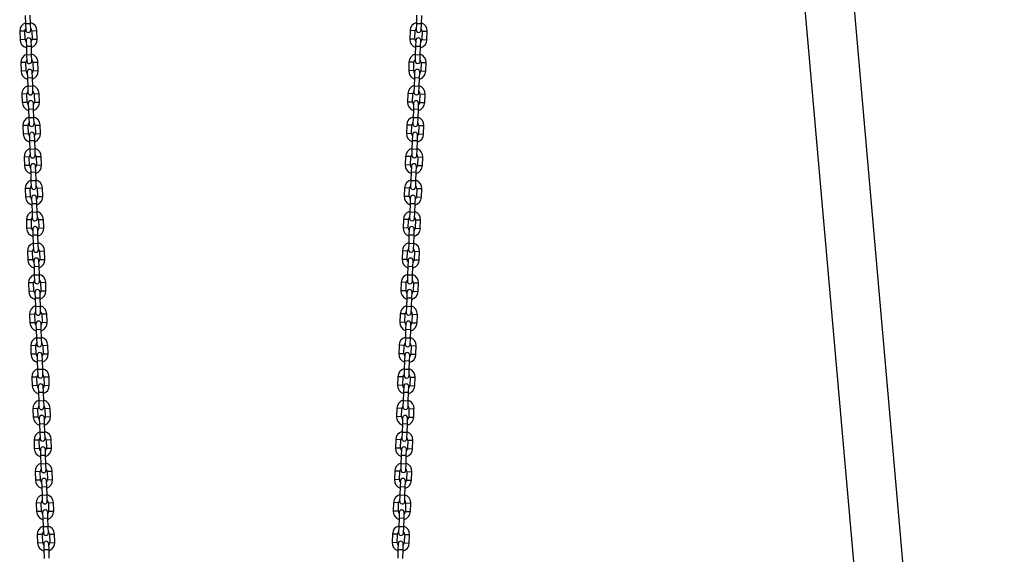
# Model space of a CAD drawing. Units: millimetres. Extents: x 72.2 to 85.8, y 11 to 28.2.
# Drawn here: x 80.3 to 81.5, y 23 to 23.7 of the extents above; entities that cross this region are included whole.
import ezdxf

# ---------------------------------------------------------------- set-up
doc = ezdxf.new("R2010")
doc.units = ezdxf.units.MM
doc.header["$PDSIZE"] = -1
doc.layers.add('DIASTASEIS', color=253, linetype='Continuous', lineweight=5)
doc.dimstyles.get("Standard").update_dxf_attribs({"dimtxt": 0.18, "dimasz": 0.18, "dimexe": 0.18, "dimexo": 0.0625, "dimgap": 0.09, "dimtad": 0, "dimtih": 1, "dimtoh": 1, "dimzin": 0, "dimdsep": 46, "dimtxsty": 'Standard', "dimblk": 'OBLIQUE', "dimcen": 0.09, "dimadec": 0, "dimazin": 0, "dimtfac": 1, "dimtofl": 0, "dimtmove": 0, "dimatfit": 3, "dimldrblk": 'OBLIQUE', "dimfxl": 1, "dimtolj": 1, "dimtzin": 0, "dimarcsym": 0})

# ---------------------------------------------------------------- blocks, each defined once
blk = doc.blocks.new('_Oblique')
at = {"color": 0, "linetype": 'ByBlock', "lineweight": -2}
blk.add_line((-0.5, -0.5), (0.5, 0.5), dxfattribs=at)
blk = doc.blocks.new('*D203')
at = {"layer": 'Defpoints', "color": 0}
for p in [(81.25, 24.2387), (81.8942, 24.2387), (81.9307, 21.7342)]:
    blk.add_point(p, dxfattribs=at)
at = {"layer": 'DIASTASEIS', "color": 0, "lineweight": -2}
for p, q in [((81.3125, 24.2387), (82.0742, 24.2387)), ((81.8942, 24.2387), (81.8942, 23.1664)), ((81.8942, 21.7342), (81.8942, 22.8064)), ((81.8682, 21.7342), (81.7142, 21.7342))]:
    blk.add_line(p, q, dxfattribs=at)
at = {"layer": 'DIASTASEIS', "color": 0, "linetype": 'ByBlock', "lineweight": -2, "xscale": 0.18, "yscale": 0.18, "zscale": 0.18}
for p, rotation in [((81.8942, 24.2387), 90), ((81.8942, 21.7342), 270)]:
    blk.add_blockref('_Oblique', p, dxfattribs=dict(at, rotation=rotation))
at = {"layer": 'DIASTASEIS', "color": 0, "insert": (81.8942, 22.9864), "char_height": 0.18, "attachment_point": 5}
blk.add_mtext('\\A1;2.50', dxfattribs=at)
blk = doc.blocks.new('K137_A')
at = {"color": 7, "linetype": 'Continuous', "lineweight": 25}
for p, q in [((8.7119, 14.9392), (8.8934, 12.8645)), ((8.9539, 12.8645), (8.7747, 14.9126)), ((7.7723, 14.7829), (7.7726, 14.7725)), ((7.7788, 14.7727), (7.7726, 14.7725)), ((7.7726, 14.7725), (7.7729, 14.7651)), ((7.7788, 14.7727), (7.7784, 14.7831)), ((7.7791, 14.7653), (7.7788, 14.7727)), ((8.2501, 14.7727), (8.2498, 14.7653)), ((8.2504, 14.7831), (8.2501, 14.7727)), ((8.2563, 14.7725), (8.2501, 14.7727)), ((8.256, 14.7651), (8.2563, 14.7725)), ((8.2563, 14.7725), (8.2566, 14.7829)), ((7.7717, 14.7639), (7.7655, 14.7636)), ((7.7655, 14.7636), (7.7659, 14.7532)), ((7.7721, 14.7535), (7.7717, 14.7639)), ((7.7803, 14.7642), (7.7865, 14.7644)), ((7.7803, 14.7642), (7.7807, 14.7538)), ((7.7869, 14.754), (7.7865, 14.7644)), ((8.2424, 14.7644), (8.242, 14.754)), ((8.2486, 14.7642), (8.2424, 14.7644)), ((8.2482, 14.7538), (8.2486, 14.7642)), ((8.2572, 14.7639), (8.2568, 14.7535)), ((8.2572, 14.7639), (8.2634, 14.7636)), ((8.263, 14.7532), (8.2634, 14.7636)), ((7.7721, 14.7535), (7.7659, 14.7532)), ((7.7733, 14.7523), (7.7736, 14.7449)), ((7.7798, 14.7451), (7.7795, 14.7525)), ((7.7807, 14.7538), (7.7869, 14.754)), ((8.2482, 14.7538), (8.242, 14.754)), ((8.2494, 14.7525), (8.2491, 14.7451)), ((8.2553, 14.7449), (8.2556, 14.7523)), ((8.2568, 14.7535), (8.263, 14.7532)), ((7.7798, 14.7451), (7.7736, 14.7449)), ((7.7736, 14.7449), (7.7739, 14.7345)), ((7.7801, 14.7347), (7.7798, 14.7451)), ((8.2491, 14.7451), (8.2488, 14.7347)), ((8.2553, 14.7449), (8.2491, 14.7451)), ((8.2549, 14.7345), (8.2553, 14.7449)), ((7.7731, 14.7254), (7.7669, 14.7252)), ((7.7669, 14.7252), (7.7672, 14.7148)), ((7.7734, 14.715), (7.7731, 14.7254)), ((7.7801, 14.7347), (7.7739, 14.7345)), ((7.7739, 14.7345), (7.7742, 14.7271)), ((7.7804, 14.7273), (7.7801, 14.7347)), ((7.7817, 14.7257), (7.7878, 14.7259)), ((7.7817, 14.7257), (7.782, 14.7153)), ((7.7882, 14.7155), (7.7878, 14.7259)), ((8.241, 14.7259), (8.2407, 14.7155)), ((8.2472, 14.7257), (8.241, 14.7259)), ((8.2469, 14.7153), (8.2472, 14.7257)), ((8.2488, 14.7347), (8.2485, 14.7273)), ((8.2549, 14.7345), (8.2488, 14.7347)), ((8.2547, 14.7271), (8.2549, 14.7345)), ((8.2558, 14.7254), (8.2555, 14.715)), ((8.2558, 14.7254), (8.262, 14.7252)), ((8.2617, 14.7148), (8.262, 14.7252)), ((7.7734, 14.715), (7.7672, 14.7148)), ((7.7747, 14.7138), (7.7749, 14.7064)), ((7.7811, 14.7067), (7.7809, 14.714)), ((7.782, 14.7153), (7.7882, 14.7155)), ((8.2469, 14.7153), (8.2407, 14.7155)), ((8.248, 14.714), (8.2478, 14.7067)), ((8.254, 14.7064), (8.2542, 14.7138)), ((8.2555, 14.715), (8.2617, 14.7148)), ((7.7811, 14.7067), (7.7749, 14.7064)), ((7.7749, 14.7064), (7.7753, 14.696)), ((7.7815, 14.6963), (7.7811, 14.7067)), ((8.2478, 14.7067), (8.2474, 14.6963)), ((8.254, 14.7064), (8.2478, 14.7067)), ((8.2536, 14.696), (8.254, 14.7064)), ((7.7815, 14.6963), (7.7753, 14.696)), ((7.7753, 14.696), (7.7755, 14.6886)), ((7.7817, 14.6889), (7.7815, 14.6963)), ((8.2474, 14.6963), (8.2472, 14.6889)), ((8.2536, 14.696), (8.2474, 14.6963)), ((8.2533, 14.6886), (8.2536, 14.696)), ((7.7744, 14.6869), (7.7682, 14.6867)), ((7.7682, 14.6867), (7.7686, 14.6763)), ((7.7748, 14.6765), (7.7686, 14.6763)), ((7.7748, 14.6765), (7.7744, 14.6869)), ((7.7825, 14.6682), (7.7822, 14.6756)), ((7.783, 14.6872), (7.7892, 14.6874)), ((7.783, 14.6872), (7.7834, 14.6768)), ((7.7834, 14.6768), (7.7896, 14.677)), ((7.7896, 14.677), (7.7892, 14.6874)), ((8.2397, 14.6874), (8.2393, 14.677)), ((8.2455, 14.6768), (8.2393, 14.677)), ((8.2459, 14.6872), (8.2397, 14.6874)), ((8.2455, 14.6768), (8.2459, 14.6872)), ((8.2467, 14.6756), (8.2464, 14.6682)), ((8.2545, 14.6869), (8.2541, 14.6765)), ((8.2541, 14.6765), (8.2603, 14.6763)), ((8.2545, 14.6869), (8.2607, 14.6867)), ((8.2603, 14.6763), (8.2607, 14.6867)), ((7.776, 14.6754), (7.7763, 14.668)), ((7.7825, 14.6682), (7.7763, 14.668)), ((7.7763, 14.668), (7.7766, 14.6576)), ((7.7828, 14.6578), (7.7825, 14.6682)), ((8.2464, 14.6682), (8.2461, 14.6578)), ((8.2526, 14.668), (8.2464, 14.6682)), ((8.2523, 14.6576), (8.2526, 14.668)), ((8.2526, 14.668), (8.2529, 14.6754)), ((7.7828, 14.6578), (7.7766, 14.6576)), ((7.7766, 14.6576), (7.7769, 14.6502)), ((7.7831, 14.6504), (7.7828, 14.6578)), ((8.2461, 14.6578), (8.2458, 14.6504)), ((8.2523, 14.6576), (8.2461, 14.6578)), ((8.252, 14.6502), (8.2523, 14.6576)), ((7.7757, 14.6484), (7.7695, 14.6482)), ((7.7695, 14.6482), (7.7699, 14.6378)), ((7.7761, 14.638), (7.7757, 14.6484)), ((7.7843, 14.6487), (7.7905, 14.6489)), ((7.7843, 14.6487), (7.7847, 14.6383)), ((7.7909, 14.6386), (7.7905, 14.6489)), ((8.2384, 14.6489), (8.238, 14.6386)), ((8.2445, 14.6487), (8.2384, 14.6489)), ((8.2442, 14.6383), (8.2445, 14.6487)), ((8.2531, 14.6484), (8.2528, 14.638)), ((8.2531, 14.6484), (8.2593, 14.6482)), ((8.259, 14.6378), (8.2593, 14.6482)), ((7.7761, 14.638), (7.7699, 14.6378)), ((7.7773, 14.6369), (7.7776, 14.6295)), ((7.7838, 14.6297), (7.7776, 14.6295)), ((7.7776, 14.6295), (7.778, 14.6191)), ((7.7838, 14.6297), (7.7835, 14.6371)), ((7.7842, 14.6193), (7.7838, 14.6297)), ((7.7847, 14.6383), (7.7909, 14.6386)), ((8.2442, 14.6383), (8.238, 14.6386)), ((8.2451, 14.6297), (8.2447, 14.6193)), ((8.2453, 14.6371), (8.2451, 14.6297)), ((8.2513, 14.6295), (8.2451, 14.6297)), ((8.2509, 14.6191), (8.2513, 14.6295)), ((8.2513, 14.6295), (8.2515, 14.6369)), ((8.2528, 14.638), (8.259, 14.6378)), ((7.7842, 14.6193), (7.778, 14.6191)), ((7.778, 14.6191), (7.7782, 14.6117)), ((7.7844, 14.6119), (7.7842, 14.6193)), ((8.2447, 14.6193), (8.2445, 14.6119)), ((8.2509, 14.6191), (8.2447, 14.6193)), ((8.2507, 14.6117), (8.2509, 14.6191)), ((7.7771, 14.61), (7.7709, 14.6097)), ((7.7709, 14.6097), (7.7713, 14.5993)), ((7.7775, 14.5996), (7.7771, 14.61)), ((7.7857, 14.6103), (7.7919, 14.6105)), ((7.7857, 14.6103), (7.786, 14.5999)), ((7.7922, 14.6001), (7.7919, 14.6105)), ((8.237, 14.6105), (8.2366, 14.6001)), ((8.2432, 14.6103), (8.237, 14.6105)), ((8.2428, 14.5999), (8.2432, 14.6103)), ((8.2518, 14.61), (8.2514, 14.5996)), ((8.2518, 14.61), (8.258, 14.6097)), ((8.2576, 14.5993), (8.258, 14.6097)), ((7.7775, 14.5996), (7.7713, 14.5993)), ((7.7787, 14.5984), (7.779, 14.591)), ((7.7851, 14.5912), (7.7849, 14.5986)), ((7.786, 14.5999), (7.7922, 14.6001)), ((8.2428, 14.5999), (8.2366, 14.6001)), ((8.244, 14.5986), (8.2437, 14.5912)), ((8.2499, 14.591), (8.2502, 14.5984)), ((8.2514, 14.5996), (8.2576, 14.5993)), ((7.7851, 14.5912), (7.779, 14.591)), ((7.779, 14.591), (7.7793, 14.5806)), ((7.7855, 14.5808), (7.7793, 14.5806)), ((7.7793, 14.5806), (7.7796, 14.5732)), ((7.7855, 14.5808), (7.7851, 14.5912)), ((7.7858, 14.5734), (7.7855, 14.5808)), ((8.2434, 14.5808), (8.2431, 14.5734)), ((8.2437, 14.5912), (8.2434, 14.5808)), ((8.2496, 14.5806), (8.2434, 14.5808)), ((8.2499, 14.591), (8.2437, 14.5912)), ((8.2493, 14.5732), (8.2496, 14.5806)), ((8.2496, 14.5806), (8.2499, 14.591)), ((7.7784, 14.5715), (7.7722, 14.5713)), ((7.7722, 14.5713), (7.7726, 14.5609)), ((7.7788, 14.5611), (7.7784, 14.5715)), ((7.787, 14.5718), (7.7932, 14.572)), ((7.787, 14.5718), (7.7874, 14.5614)), ((7.7936, 14.5616), (7.7932, 14.572)), ((8.2357, 14.572), (8.2353, 14.5616)), ((8.2419, 14.5718), (8.2357, 14.572)), ((8.2415, 14.5614), (8.2419, 14.5718)), ((8.2505, 14.5715), (8.2501, 14.5611)), ((8.2505, 14.5715), (8.2567, 14.5713)), ((8.2563, 14.5609), (8.2567, 14.5713)), ((7.7788, 14.5611), (7.7726, 14.5609)), ((7.78, 14.5599), (7.7803, 14.5525)), ((7.7865, 14.5527), (7.7862, 14.5601)), ((7.7874, 14.5614), (7.7936, 14.5616)), ((8.2415, 14.5614), (8.2353, 14.5616)), ((8.2427, 14.5601), (8.2424, 14.5527)), ((8.2486, 14.5525), (8.2489, 14.5599)), ((8.2501, 14.5611), (8.2563, 14.5609)), ((7.7865, 14.5527), (7.7803, 14.5525)), ((7.7803, 14.5525), (7.7807, 14.5421)), ((7.7869, 14.5424), (7.7865, 14.5527)), ((8.2424, 14.5527), (8.242, 14.5424)), ((8.2486, 14.5525), (8.2424, 14.5527)), ((8.2482, 14.5421), (8.2486, 14.5525)), ((7.7798, 14.533), (7.7736, 14.5328)), ((7.7736, 14.5328), (7.7739, 14.5224)), ((7.7801, 14.5226), (7.7798, 14.533)), ((7.7869, 14.5424), (7.7807, 14.5421)), ((7.7807, 14.5421), (7.7809, 14.5347)), ((7.7871, 14.535), (7.7869, 14.5424)), ((7.7884, 14.5333), (7.7946, 14.5335)), ((7.7884, 14.5333), (7.7887, 14.5229)), ((7.7949, 14.5231), (7.7946, 14.5335)), ((8.2343, 14.5335), (8.234, 14.5231)), ((8.2405, 14.5333), (8.2343, 14.5335)), ((8.2402, 14.5229), (8.2405, 14.5333)), ((8.242, 14.5424), (8.2418, 14.535)), ((8.2482, 14.5421), (8.242, 14.5424)), ((8.248, 14.5347), (8.2482, 14.5421)), ((8.2491, 14.533), (8.2488, 14.5226)), ((8.2491, 14.533), (8.2553, 14.5328)), ((8.2549, 14.5224), (8.2553, 14.5328)), ((7.7801, 14.5226), (7.7739, 14.5224)), ((7.7814, 14.5214), (7.7816, 14.5141)), ((7.7878, 14.5143), (7.7876, 14.5217)), ((7.7887, 14.5229), (7.7949, 14.5231)), ((8.2402, 14.5229), (8.234, 14.5231)), ((8.2413, 14.5217), (8.2411, 14.5143)), ((8.2473, 14.5141), (8.2475, 14.5214)), ((8.2488, 14.5226), (8.2549, 14.5224)), ((7.7878, 14.5143), (7.7816, 14.5141)), ((7.7816, 14.5141), (7.782, 14.5037)), ((7.7882, 14.5039), (7.7878, 14.5143)), ((8.2411, 14.5143), (8.2407, 14.5039)), ((8.2473, 14.5141), (8.2411, 14.5143)), ((8.2469, 14.5037), (8.2473, 14.5141)), ((7.7882, 14.5039), (7.782, 14.5037)), ((7.782, 14.5037), (7.7823, 14.4963)), ((7.7885, 14.4965), (7.7882, 14.5039)), ((7.7897, 14.4948), (7.7959, 14.495)), ((7.7963, 14.4846), (7.7959, 14.495)), ((8.233, 14.495), (8.2326, 14.4846)), ((8.2392, 14.4948), (8.233, 14.495)), ((8.2407, 14.5039), (8.2404, 14.4965)), ((8.2469, 14.5037), (8.2407, 14.5039)), ((8.2466, 14.4963), (8.2469, 14.5037)), ((7.7811, 14.4945), (7.7749, 14.4943)), ((7.7749, 14.4943), (7.7753, 14.4839)), ((7.7815, 14.4841), (7.7753, 14.4839)), ((7.7815, 14.4841), (7.7811, 14.4945)), ((7.7892, 14.4758), (7.7889, 14.4832)), ((7.7897, 14.4948), (7.7901, 14.4844)), ((7.7901, 14.4844), (7.7963, 14.4846)), ((8.2388, 14.4844), (8.2326, 14.4846)), ((8.2388, 14.4844), (8.2392, 14.4948)), ((8.24, 14.4832), (8.2397, 14.4758)), ((8.2478, 14.4945), (8.2474, 14.4841)), ((8.2474, 14.4841), (8.2536, 14.4839)), ((8.2478, 14.4945), (8.254, 14.4943)), ((8.2536, 14.4839), (8.254, 14.4943)), ((7.7827, 14.483), (7.783, 14.4756)), ((7.7892, 14.4758), (7.783, 14.4756)), ((7.783, 14.4756), (7.7833, 14.4652)), ((7.7895, 14.4654), (7.7892, 14.4758)), ((8.2397, 14.4758), (8.2393, 14.4654)), ((8.2459, 14.4756), (8.2397, 14.4758)), ((8.2455, 14.4652), (8.2459, 14.4756)), ((8.2459, 14.4756), (8.2462, 14.483)), ((7.7895, 14.4654), (7.7833, 14.4652)), ((7.7833, 14.4652), (7.7836, 14.4578)), ((7.7898, 14.458), (7.7895, 14.4654)), ((8.2393, 14.4654), (8.2391, 14.458)), ((8.2455, 14.4652), (8.2393, 14.4654)), ((8.2453, 14.4578), (8.2455, 14.4652)), ((7.7825, 14.456), (7.7763, 14.4558)), ((7.7763, 14.4558), (7.7766, 14.4454)), ((7.7828, 14.4457), (7.7825, 14.456)), ((7.7911, 14.4563), (7.7973, 14.4566)), ((7.7911, 14.4563), (7.7914, 14.446)), ((7.7976, 14.4462), (7.7973, 14.4566)), ((8.2316, 14.4566), (8.2313, 14.4462)), ((8.2378, 14.4563), (8.2316, 14.4566)), ((8.2375, 14.446), (8.2378, 14.4563)), ((8.2464, 14.456), (8.2461, 14.4457)), ((8.2464, 14.456), (8.2526, 14.4558)), ((8.2523, 14.4454), (8.2526, 14.4558)), ((7.7828, 14.4457), (7.7766, 14.4454)), ((7.7841, 14.4445), (7.7843, 14.4371)), ((7.7905, 14.4373), (7.7843, 14.4371)), ((7.7843, 14.4371), (7.7847, 14.4267)), ((7.7905, 14.4373), (7.7903, 14.4447)), ((7.7909, 14.4269), (7.7905, 14.4373)), ((7.7914, 14.446), (7.7976, 14.4462)), ((8.2375, 14.446), (8.2313, 14.4462)), ((8.2384, 14.4373), (8.238, 14.4269)), ((8.2386, 14.4447), (8.2384, 14.4373)), ((8.2446, 14.4371), (8.2384, 14.4373)), ((8.2442, 14.4267), (8.2446, 14.4371)), ((8.2446, 14.4371), (8.2448, 14.4445)), ((8.2461, 14.4457), (8.2523, 14.4454)), ((7.7909, 14.4269), (7.7847, 14.4267)), ((7.7847, 14.4267), (7.7849, 14.4193)), ((7.7911, 14.4195), (7.7909, 14.4269)), ((8.238, 14.4269), (8.2377, 14.4195)), ((8.2442, 14.4267), (8.238, 14.4269)), ((8.2439, 14.4193), (8.2442, 14.4267)), ((7.7838, 14.4176), (7.7776, 14.4174)), ((7.7776, 14.4174), (7.778, 14.407)), ((7.7842, 14.4072), (7.7838, 14.4176)), ((7.7924, 14.4179), (7.7986, 14.4181)), ((7.7924, 14.4179), (7.7928, 14.4075)), ((7.799, 14.4077), (7.7986, 14.4181)), ((8.2303, 14.4181), (8.2299, 14.4077)), ((8.2365, 14.4179), (8.2303, 14.4181)), ((8.2361, 14.4075), (8.2365, 14.4179)), ((8.2451, 14.4176), (8.2447, 14.4072)), ((8.2451, 14.4176), (8.2513, 14.4174)), ((8.2509, 14.407), (8.2513, 14.4174)), ((7.7842, 14.4072), (7.778, 14.407)), ((7.7854, 14.406), (7.7857, 14.3986)), ((7.7919, 14.3988), (7.7857, 14.3986)), ((7.7919, 14.3988), (7.7916, 14.4062)), ((7.7922, 14.3884), (7.7919, 14.3988)), ((7.7928, 14.4075), (7.799, 14.4077)), ((8.2361, 14.4075), (8.2299, 14.4077)), ((8.237, 14.3988), (8.2367, 14.3884)), ((8.2373, 14.4062), (8.237, 14.3988)), ((8.2432, 14.3986), (8.237, 14.3988)), ((8.2432, 14.3986), (8.2435, 14.406)), ((8.2447, 14.4072), (8.2509, 14.407)), ((7.7857, 14.3986), (7.786, 14.3882)), ((7.7922, 14.3884), (7.786, 14.3882)), ((7.786, 14.3882), (7.7863, 14.3808)), ((7.7925, 14.381), (7.7922, 14.3884)), ((8.2367, 14.3884), (8.2364, 14.381)), ((8.2429, 14.3882), (8.2367, 14.3884)), ((8.2426, 14.3808), (8.2429, 14.3882)), ((8.2429, 14.3882), (8.2432, 14.3986)), ((7.7852, 14.3791), (7.779, 14.3789)), ((7.779, 14.3789), (7.7793, 14.3685)), ((7.7855, 14.3687), (7.7852, 14.3791)), ((7.7937, 14.3794), (7.7999, 14.3796)), ((7.7937, 14.3794), (7.7941, 14.369)), ((7.8003, 14.3692), (7.7999, 14.3796)), ((8.2289, 14.3796), (8.2286, 14.3692)), ((8.2351, 14.3794), (8.2289, 14.3796)), ((8.2348, 14.369), (8.2351, 14.3794)), ((8.2437, 14.3791), (8.2434, 14.3687)), ((8.2437, 14.3791), (8.2499, 14.3789)), ((8.2496, 14.3685), (8.2499, 14.3789)), ((7.7855, 14.3687), (7.7793, 14.3685)), ((7.7868, 14.3675), (7.787, 14.3601)), ((7.7932, 14.3604), (7.793, 14.3678)), ((7.7941, 14.369), (7.8003, 14.3692)), ((8.2348, 14.369), (8.2286, 14.3692)), ((8.2359, 14.3678), (8.2357, 14.3604)), ((8.2419, 14.3601), (8.2421, 14.3675)), ((8.2434, 14.3687), (8.2496, 14.3685)), ((7.7932, 14.3604), (7.787, 14.3601)), ((7.787, 14.3601), (7.7874, 14.3498)), ((7.7936, 14.35), (7.7932, 14.3604)), ((8.2357, 14.3604), (8.2353, 14.35)), ((8.2419, 14.3601), (8.2357, 14.3604)), ((8.2415, 14.3498), (8.2419, 14.3601)), ((7.7865, 14.3406), (7.7803, 14.3404)), ((7.7803, 14.3404), (7.7807, 14.33)), ((7.7869, 14.3302), (7.7865, 14.3406)), ((7.7936, 14.35), (7.7874, 14.3498)), ((7.7874, 14.3498), (7.7876, 14.3424)), ((7.7938, 14.3426), (7.7936, 14.35)), ((7.7951, 14.3409), (7.8013, 14.3411)), ((7.7951, 14.3409), (7.7955, 14.3305)), ((7.8016, 14.3307), (7.8013, 14.3411)), ((8.2276, 14.3411), (8.2272, 14.3307)), ((8.2338, 14.3409), (8.2276, 14.3411)), ((8.2334, 14.3305), (8.2338, 14.3409)), ((8.2353, 14.35), (8.2351, 14.3426)), ((8.2415, 14.3498), (8.2353, 14.35)), ((8.2413, 14.3424), (8.2415, 14.3498)), ((8.2424, 14.3406), (8.242, 14.3302)), ((8.2424, 14.3406), (8.2486, 14.3404)), ((8.2482, 14.33), (8.2486, 14.3404)), ((7.7869, 14.3302), (7.7807, 14.33)), ((7.7881, 14.3291), (7.7884, 14.3217)), ((7.7946, 14.3219), (7.7943, 14.3293)), ((7.7955, 14.3305), (7.8016, 14.3307)), ((8.2334, 14.3305), (8.2272, 14.3307)), ((8.2346, 14.3293), (8.2343, 14.3219)), ((8.2405, 14.3217), (8.2408, 14.3291)), ((8.242, 14.3302), (8.2482, 14.33)), ((7.7946, 14.3219), (7.7884, 14.3217)), ((7.7884, 14.3217), (7.7887, 14.3113)), ((7.7949, 14.3115), (7.7946, 14.3219)), ((8.2343, 14.3219), (8.234, 14.3115)), ((8.2405, 14.3217), (8.2343, 14.3219)), ((8.2402, 14.3113), (8.2405, 14.3217)), ((7.7949, 14.3115), (7.7887, 14.3113)), ((7.7887, 14.3113), (7.789, 14.3039)), ((7.7952, 14.3041), (7.7949, 14.3115)), ((7.7964, 14.3024), (7.8026, 14.3027)), ((7.803, 14.2923), (7.8026, 14.3027)), ((8.2263, 14.3027), (8.2259, 14.2923)), ((8.2325, 14.3024), (8.2263, 14.3027)), ((8.234, 14.3115), (8.2337, 14.3041)), ((8.2402, 14.3113), (8.234, 14.3115)), ((8.2399, 14.3039), (8.2402, 14.3113)), ((7.7878, 14.3021), (7.7816, 14.3019)), ((7.7816, 14.3019), (7.782, 14.2915)), ((7.7882, 14.2917), (7.782, 14.2915)), ((7.7882, 14.2917), (7.7878, 14.3021)), ((7.7894, 14.2906), (7.7897, 14.2832)), ((7.7959, 14.2834), (7.7956, 14.2908)), ((7.7964, 14.3024), (7.7968, 14.292)), ((7.7968, 14.292), (7.803, 14.2923)), ((8.2321, 14.292), (8.2259, 14.2923)), ((8.2321, 14.292), (8.2325, 14.3024)), ((8.2333, 14.2908), (8.233, 14.2834)), ((8.2392, 14.2832), (8.2394, 14.2906)), ((8.2411, 14.3021), (8.2407, 14.2917)), ((8.2407, 14.2917), (8.2469, 14.2915)), ((8.2411, 14.3021), (8.2472, 14.3019)), ((8.2469, 14.2915), (8.2472, 14.3019)), ((7.7959, 14.2834), (7.7897, 14.2832)), ((7.7897, 14.2832), (7.7901, 14.2728)), ((7.7963, 14.273), (7.7959, 14.2834)), ((8.233, 14.2834), (8.2326, 14.273)), ((8.2392, 14.2832), (8.233, 14.2834)), ((8.2388, 14.2728), (8.2392, 14.2832)), ((7.7963, 14.273), (7.7901, 14.2728)), ((7.7901, 14.2728), (7.7903, 14.2654)), ((7.7965, 14.2656), (7.7963, 14.273)), ((8.2326, 14.273), (8.2324, 14.2656)), ((8.2388, 14.2728), (8.2326, 14.273)), ((8.2386, 14.2654), (8.2388, 14.2728)), ((7.7892, 14.2637), (7.783, 14.2634)), ((7.783, 14.2634), (7.7833, 14.2531)), ((7.7895, 14.2533), (7.7892, 14.2637)), ((7.7978, 14.264), (7.804, 14.2642)), ((7.7978, 14.264), (7.7981, 14.2536)), ((7.8043, 14.2538), (7.804, 14.2642)), ((8.2249, 14.2642), (8.2246, 14.2538)), ((8.2311, 14.264), (8.2249, 14.2642)), ((8.2308, 14.2536), (8.2311, 14.264)), ((8.2397, 14.2637), (8.2393, 14.2533)), ((8.2397, 14.2637), (8.2459, 14.2634)), ((8.2455, 14.2531), (8.2459, 14.2634)), ((7.7895, 14.2533), (7.7833, 14.2531)), ((7.7908, 14.2521), (7.791, 14.2447)), ((7.7972, 14.2449), (7.791, 14.2447)), ((7.791, 14.2447), (7.7914, 14.2343)), ((7.7972, 14.2449), (7.797, 14.2523)), ((7.7976, 14.2345), (7.7972, 14.2449)), ((7.7981, 14.2536), (7.8043, 14.2538)), ((8.2308, 14.2536), (8.2246, 14.2538)), ((8.2316, 14.2449), (8.2313, 14.2345)), ((8.2319, 14.2523), (8.2316, 14.2449)), ((8.2378, 14.2447), (8.2316, 14.2449)), ((8.2375, 14.2343), (8.2378, 14.2447)), ((8.2378, 14.2447), (8.2381, 14.2521)), ((8.2393, 14.2533), (8.2455, 14.2531)), ((7.7976, 14.2345), (7.7914, 14.2343)), ((7.7914, 14.2343), (7.7917, 14.2269)), ((7.7979, 14.2271), (7.7976, 14.2345)), ((8.2313, 14.2345), (8.231, 14.2271)), ((8.2375, 14.2343), (8.2313, 14.2345)), ((8.2372, 14.2269), (8.2375, 14.2343)), ((7.7905, 14.2252), (7.7843, 14.225)), ((7.7843, 14.225), (7.7847, 14.2146)), ((7.7909, 14.2148), (7.7905, 14.2252)), ((7.7991, 14.2255), (7.8053, 14.2257)), ((7.7991, 14.2255), (7.7995, 14.2151)), ((7.8057, 14.2153), (7.8053, 14.2257)), ((8.2236, 14.2257), (8.2232, 14.2153)), ((8.2298, 14.2255), (8.2236, 14.2257)), ((8.2294, 14.2151), (8.2298, 14.2255)), ((8.2384, 14.2252), (8.238, 14.2148)), ((8.2384, 14.2252), (8.2446, 14.225)), ((8.2442, 14.2146), (8.2446, 14.225)), ((7.7909, 14.2148), (7.7847, 14.2146)), ((7.7921, 14.2136), (7.7924, 14.2062)), ((7.7986, 14.2065), (7.7924, 14.2062)), ((7.7986, 14.2065), (7.7983, 14.2139)), ((7.7989, 14.1961), (7.7986, 14.2065)), ((7.7995, 14.2151), (7.8057, 14.2153)), ((8.2294, 14.2151), (8.2232, 14.2153)), ((8.2303, 14.2065), (8.2299, 14.1961)), ((8.2306, 14.2139), (8.2303, 14.2065)), ((8.2365, 14.2062), (8.2303, 14.2065)), ((8.2365, 14.2062), (8.2368, 14.2136)), ((8.238, 14.2148), (8.2442, 14.2146)), ((7.7924, 14.2062), (7.7928, 14.1958)), ((7.7989, 14.1961), (7.7928, 14.1958)), ((7.7928, 14.1958), (7.793, 14.1885)), ((7.7992, 14.1887), (7.7989, 14.1961)), ((8.2299, 14.1961), (8.2297, 14.1887)), ((8.2361, 14.1958), (8.2299, 14.1961)), ((8.2359, 14.1885), (8.2361, 14.1958)), ((8.2361, 14.1958), (8.2365, 14.2062)), ((7.7919, 14.1867), (7.7857, 14.1865)), ((7.7857, 14.1865), (7.786, 14.1761)), ((7.7922, 14.1763), (7.7919, 14.1867)), ((7.8005, 14.187), (7.8067, 14.1872)), ((7.8005, 14.187), (7.8008, 14.1766)), ((7.807, 14.1768), (7.8067, 14.1872)), ((8.2222, 14.1872), (8.2219, 14.1768)), ((8.2284, 14.187), (8.2222, 14.1872)), ((8.2281, 14.1766), (8.2284, 14.187)), ((8.237, 14.1867), (8.2367, 14.1763)), ((8.237, 14.1867), (8.2432, 14.1865)), ((8.2429, 14.1761), (8.2432, 14.1865)), ((7.7922, 14.1763), (7.786, 14.1761)), ((7.7935, 14.1752), (7.7937, 14.1678)), ((7.7999, 14.168), (7.7997, 14.1754)), ((7.8008, 14.1766), (7.807, 14.1768)), ((8.2281, 14.1766), (8.2219, 14.1768)), ((8.2292, 14.1754), (8.229, 14.168)), ((8.2352, 14.1678), (8.2354, 14.1752)), ((8.2367, 14.1763), (8.2429, 14.1761)), ((7.7999, 14.168), (7.7937, 14.1678)), ((7.7937, 14.1678), (7.7941, 14.1574)), ((7.8003, 14.1576), (7.7999, 14.168)), ((8.229, 14.168), (8.2286, 14.1576)), ((8.2352, 14.1678), (8.229, 14.168)), ((8.2348, 14.1574), (8.2352, 14.1678)), ((7.7932, 14.1482), (7.787, 14.148)), ((7.787, 14.148), (7.7874, 14.1376)), ((7.7936, 14.1378), (7.7932, 14.1482)), ((7.8003, 14.1576), (7.7941, 14.1574)), ((7.7941, 14.1574), (7.7944, 14.15)), ((7.8005, 14.1502), (7.8003, 14.1576)), ((7.8018, 14.1485), (7.808, 14.1487)), ((7.8018, 14.1485), (7.8022, 14.1381)), ((7.8084, 14.1384), (7.808, 14.1487)), ((8.2209, 14.1487), (8.2205, 14.1384)), ((8.2271, 14.1485), (8.2209, 14.1487)), ((8.2267, 14.1381), (8.2271, 14.1485)), ((8.2286, 14.1576), (8.2283, 14.1502)), ((8.2348, 14.1574), (8.2286, 14.1576)), ((8.2345, 14.15), (8.2348, 14.1574)), ((8.2357, 14.1482), (8.2353, 14.1378)), ((8.2357, 14.1482), (8.2419, 14.148)), ((8.2415, 14.1376), (8.2419, 14.148)), ((7.7936, 14.1378), (7.7874, 14.1376)), ((7.7948, 14.1367), (7.7951, 14.1293)), ((7.8013, 14.1295), (7.801, 14.1369)), ((7.8022, 14.1381), (7.8084, 14.1384)), ((8.2267, 14.1381), (8.2205, 14.1384)), ((8.2279, 14.1369), (8.2276, 14.1295)), ((8.2338, 14.1293), (8.2341, 14.1367)), ((8.2353, 14.1378), (8.2415, 14.1376)), ((7.8013, 14.1295), (7.7951, 14.1293)), ((7.7951, 14.1293), (7.7954, 14.1189)), ((7.8016, 14.1191), (7.8013, 14.1295)), ((8.2276, 14.1295), (8.2273, 14.1191)), ((8.2338, 14.1293), (8.2276, 14.1295)), ((8.2335, 14.1189), (8.2338, 14.1293))]:
    blk.add_line(p, q, dxfattribs=at)
for centre, radius, start, end in [((7.776, 14.764), 0.0105, 109.1718, 182), ((7.776, 14.764), 0.0105, 2, 74.8282), ((8.2529, 14.764), 0.0105, 105.1718, 178), ((8.2529, 14.764), 0.0105, 358, 70.8282), ((7.776, 14.764), 0.0043, 138.1313, 182), ((7.776, 14.7652), 0.0031, 182, 2), ((7.776, 14.764), 0.0043, 2, 45.8687), ((8.2529, 14.764), 0.0043, 134.1313, 178), ((8.2529, 14.7652), 0.0031, 178, 358), ((8.2529, 14.764), 0.0043, 358, 41.8687), ((7.7764, 14.7536), 0.0105, 182, 254.8282), ((7.7764, 14.7536), 0.0043, 182, 225.8687), ((7.7764, 14.7524), 0.0031, 2, 182), ((7.7764, 14.7536), 0.0043, 318.1313, 2), ((7.7764, 14.7536), 0.0105, 289.1718, 2), ((8.2525, 14.7536), 0.0105, 178, 250.8282), ((8.2525, 14.7536), 0.0043, 178, 221.8687), ((8.2525, 14.7524), 0.0031, 358, 178), ((8.2525, 14.7536), 0.0105, 285.1718, 358), ((8.2525, 14.7536), 0.0043, 314.1313, 358), ((7.7774, 14.7255), 0.0105, 2, 74.8282), ((8.2515, 14.7255), 0.0105, 105.1718, 178), ((7.7774, 14.7255), 0.0105, 109.1718, 182), ((7.7774, 14.7255), 0.0043, 138.1313, 182), ((7.7773, 14.7272), 0.0031, 182, 2), ((7.7774, 14.7255), 0.0043, 2, 45.8687), ((8.2515, 14.7255), 0.0043, 134.1313, 178), ((8.2516, 14.7272), 0.0031, 178, 358), ((8.2515, 14.7255), 0.0043, 358, 41.8687), ((8.2515, 14.7255), 0.0105, 358, 70.8282), ((7.7777, 14.7151), 0.0105, 182, 254.8282), ((7.7777, 14.7151), 0.0043, 182, 225.8687), ((7.7778, 14.7139), 0.0031, 2, 182), ((7.7777, 14.7151), 0.0043, 318.1313, 2), ((7.7777, 14.7151), 0.0105, 289.1718, 2), ((8.2512, 14.7151), 0.0105, 178, 250.8282), ((8.2512, 14.7151), 0.0043, 178, 221.8687), ((8.2511, 14.7139), 0.0031, 358, 178), ((8.2512, 14.7151), 0.0105, 285.1718, 358), ((8.2512, 14.7151), 0.0043, 314.1313, 358), ((7.7787, 14.6871), 0.0105, 109.1718, 182), ((7.7787, 14.6871), 0.0043, 138.1313, 182), ((7.7786, 14.6888), 0.0031, 182, 2), ((7.7787, 14.6871), 0.0105, 2, 74.8282), ((7.7787, 14.6871), 0.0043, 2, 45.8687), ((8.2502, 14.6871), 0.0105, 105.1718, 178), ((8.2502, 14.6871), 0.0043, 134.1313, 178), ((8.2502, 14.6888), 0.0031, 178, 358), ((8.2502, 14.6871), 0.0043, 358, 41.8687), ((8.2502, 14.6871), 0.0105, 358, 70.8282), ((7.7791, 14.6767), 0.0105, 182, 254.8282), ((7.7791, 14.6767), 0.0043, 182, 225.8687), ((7.7791, 14.6755), 0.0031, 2, 182), ((7.7791, 14.6767), 0.0043, 318.1313, 2), ((7.7791, 14.6767), 0.0105, 289.1718, 2), ((8.2498, 14.6767), 0.0105, 178, 250.8282), ((8.2498, 14.6767), 0.0043, 178, 221.8687), ((8.2498, 14.6755), 0.0031, 358, 178), ((8.2498, 14.6767), 0.0105, 285.1718, 358), ((8.2498, 14.6767), 0.0043, 314.1313, 358), ((7.78, 14.6486), 0.0105, 109.1718, 182), ((7.78, 14.6486), 0.0043, 138.1313, 182), ((7.78, 14.6486), 0.0105, 2, 74.8282), ((7.78, 14.6486), 0.0043, 2, 45.8687), ((8.2488, 14.6486), 0.0105, 105.1718, 178), ((8.2488, 14.6486), 0.0043, 134.1313, 178), ((8.2488, 14.6486), 0.0043, 358, 41.8687), ((8.2488, 14.6486), 0.0105, 358, 70.8282), ((7.78, 14.6503), 0.0031, 182, 2), ((7.7804, 14.637), 0.0031, 2, 182), ((8.2484, 14.637), 0.0031, 358, 178), ((8.2489, 14.6503), 0.0031, 178, 358), ((7.7804, 14.6382), 0.0105, 182, 254.8282), ((7.7804, 14.6382), 0.0043, 182, 225.8687), ((7.7804, 14.6382), 0.0043, 318.1313, 2), ((7.7804, 14.6382), 0.0105, 289.1718, 2), ((8.2485, 14.6382), 0.0105, 178, 250.8282), ((8.2485, 14.6382), 0.0043, 178, 221.8687), ((8.2485, 14.6382), 0.0105, 285.1718, 358), ((8.2485, 14.6382), 0.0043, 314.1313, 358), ((7.7814, 14.6101), 0.0105, 109.1718, 182), ((7.7814, 14.6101), 0.0105, 2, 74.8282), ((8.2475, 14.6101), 0.0105, 105.1718, 178), ((8.2475, 14.6101), 0.0105, 358, 70.8282), ((7.7814, 14.6101), 0.0043, 138.1313, 182), ((7.7813, 14.6118), 0.0031, 182, 2), ((7.7814, 14.6101), 0.0043, 2, 45.8687), ((8.2475, 14.6101), 0.0043, 134.1313, 178), ((8.2476, 14.6118), 0.0031, 178, 358), ((8.2475, 14.6101), 0.0043, 358, 41.8687), ((7.7817, 14.5997), 0.0105, 182, 254.8282), ((7.7817, 14.5997), 0.0043, 182, 225.8687), ((7.7818, 14.5985), 0.0031, 2, 182), ((7.7817, 14.5997), 0.0043, 318.1313, 2), ((7.7817, 14.5997), 0.0105, 289.1718, 2), ((8.2471, 14.5997), 0.0105, 178, 250.8282), ((8.2471, 14.5997), 0.0043, 178, 221.8687), ((8.2471, 14.5985), 0.0031, 358, 178), ((8.2471, 14.5997), 0.0105, 285.1718, 358), ((8.2471, 14.5997), 0.0043, 314.1313, 358), ((7.7827, 14.5716), 0.0105, 109.1718, 182), ((7.7827, 14.5716), 0.0105, 2, 74.8282), ((8.2462, 14.5716), 0.0105, 105.1718, 178), ((8.2462, 14.5716), 0.0105, 358, 70.8282), ((7.7827, 14.5716), 0.0043, 138.1313, 182), ((7.7827, 14.5733), 0.0031, 182, 2), ((7.7827, 14.5716), 0.0043, 2, 45.8687), ((8.2462, 14.5716), 0.0043, 134.1313, 178), ((8.2462, 14.5733), 0.0031, 178, 358), ((8.2462, 14.5716), 0.0043, 358, 41.8687), ((7.7831, 14.5612), 0.0105, 182, 254.8282), ((7.7831, 14.5612), 0.0043, 182, 225.8687), ((7.7831, 14.56), 0.0031, 2, 182), ((7.7831, 14.5612), 0.0043, 318.1313, 2), ((7.7831, 14.5612), 0.0105, 289.1718, 2), ((8.2458, 14.5612), 0.0105, 178, 250.8282), ((8.2458, 14.5612), 0.0043, 178, 221.8687), ((8.2458, 14.56), 0.0031, 358, 178), ((8.2458, 14.5612), 0.0105, 285.1718, 358), ((8.2458, 14.5612), 0.0043, 314.1313, 358), ((7.7841, 14.5331), 0.0105, 2, 74.8282), ((8.2448, 14.5331), 0.0105, 105.1718, 178), ((7.7841, 14.5331), 0.0105, 109.1718, 182), ((7.7841, 14.5331), 0.0043, 138.1313, 182), ((7.784, 14.5348), 0.0031, 182, 2), ((7.7841, 14.5331), 0.0043, 2, 45.8687), ((8.2448, 14.5331), 0.0043, 134.1313, 178), ((8.2449, 14.5348), 0.0031, 178, 358), ((8.2448, 14.5331), 0.0043, 358, 41.8687), ((8.2448, 14.5331), 0.0105, 358, 70.8282), ((7.7844, 14.5228), 0.0105, 182, 254.8282), ((7.7844, 14.5228), 0.0043, 182, 225.8687), ((7.7845, 14.5216), 0.0031, 2, 182), ((7.7844, 14.5228), 0.0043, 318.1313, 2), ((7.7844, 14.5228), 0.0105, 289.1718, 2), ((8.2445, 14.5228), 0.0105, 178, 250.8282), ((8.2445, 14.5228), 0.0043, 178, 221.8687), ((8.2444, 14.5216), 0.0031, 358, 178), ((8.2445, 14.5228), 0.0105, 285.1718, 358), ((8.2445, 14.5228), 0.0043, 314.1313, 358), ((7.7854, 14.4947), 0.0105, 109.1718, 182), ((7.7854, 14.4947), 0.0043, 138.1313, 182), ((7.7854, 14.4964), 0.0031, 182, 2), ((7.7854, 14.4947), 0.0105, 2, 74.8282), ((7.7854, 14.4947), 0.0043, 2, 45.8687), ((8.2435, 14.4947), 0.0105, 105.1718, 178), ((8.2435, 14.4947), 0.0043, 134.1313, 178), ((8.2435, 14.4964), 0.0031, 178, 358), ((8.2435, 14.4947), 0.0043, 358, 41.8687), ((8.2435, 14.4947), 0.0105, 358, 70.8282), ((7.7858, 14.4843), 0.0105, 182, 254.8282), ((7.7858, 14.4843), 0.0043, 182, 225.8687), ((7.7858, 14.4831), 0.0031, 2, 182), ((7.7858, 14.4843), 0.0043, 318.1313, 2), ((7.7858, 14.4843), 0.0105, 289.1718, 2), ((8.2431, 14.4843), 0.0105, 178, 250.8282), ((8.2431, 14.4843), 0.0043, 178, 221.8687), ((8.2431, 14.4831), 0.0031, 358, 178), ((8.2431, 14.4843), 0.0105, 285.1718, 358), ((8.2431, 14.4843), 0.0043, 314.1313, 358), ((7.7868, 14.4562), 0.0105, 109.1718, 182), ((7.7868, 14.4562), 0.0043, 138.1313, 182), ((7.7868, 14.4562), 0.0105, 2, 74.8282), ((7.7868, 14.4562), 0.0043, 2, 45.8687), ((8.2421, 14.4562), 0.0105, 105.1718, 178), ((8.2421, 14.4562), 0.0043, 134.1313, 178), ((8.2421, 14.4562), 0.0043, 358, 41.8687), ((8.2421, 14.4562), 0.0105, 358, 70.8282), ((7.7867, 14.4579), 0.0031, 182, 2), ((7.7872, 14.4446), 0.0031, 2, 182), ((8.2417, 14.4446), 0.0031, 358, 178), ((8.2422, 14.4579), 0.0031, 178, 358), ((7.7871, 14.4458), 0.0105, 182, 254.8282), ((7.7871, 14.4458), 0.0043, 182, 225.8687), ((7.7871, 14.4458), 0.0043, 318.1313, 2), ((7.7871, 14.4458), 0.0105, 289.1718, 2), ((8.2418, 14.4458), 0.0105, 178, 250.8282), ((8.2418, 14.4458), 0.0043, 178, 221.8687), ((8.2418, 14.4458), 0.0105, 285.1718, 358), ((8.2418, 14.4458), 0.0043, 314.1313, 358), ((7.7881, 14.4177), 0.0105, 109.1718, 182), ((7.7881, 14.4177), 0.0105, 2, 74.8282), ((8.2408, 14.4177), 0.0105, 105.1718, 178), ((8.2408, 14.4177), 0.0105, 358, 70.8282), ((7.7881, 14.4177), 0.0043, 138.1313, 182), ((7.788, 14.4194), 0.0031, 182, 2), ((7.7881, 14.4177), 0.0043, 2, 45.8687), ((8.2408, 14.4177), 0.0043, 134.1313, 178), ((8.2408, 14.4194), 0.0031, 178, 358), ((8.2408, 14.4177), 0.0043, 358, 41.8687), ((7.7885, 14.4073), 0.0105, 182, 254.8282), ((7.7885, 14.4073), 0.0043, 182, 225.8687), ((7.7885, 14.4061), 0.0031, 2, 182), ((7.7885, 14.4073), 0.0043, 318.1313, 2), ((7.7885, 14.4073), 0.0105, 289.1718, 2), ((8.2404, 14.4073), 0.0105, 178, 250.8282), ((8.2404, 14.4073), 0.0043, 178, 221.8687), ((8.2404, 14.4061), 0.0031, 358, 178), ((8.2404, 14.4073), 0.0105, 285.1718, 358), ((8.2404, 14.4073), 0.0043, 314.1313, 358), ((7.7894, 14.3792), 0.0105, 109.1718, 182), ((7.7894, 14.3792), 0.0105, 2, 74.8282), ((8.2394, 14.3792), 0.0105, 105.1718, 178), ((8.2394, 14.3792), 0.0105, 358, 70.8282), ((7.7894, 14.3792), 0.0043, 138.1313, 182), ((7.7894, 14.3809), 0.0031, 182, 2), ((7.7894, 14.3792), 0.0043, 2, 45.8687), ((8.2394, 14.3792), 0.0043, 134.1313, 178), ((8.2395, 14.3809), 0.0031, 178, 358), ((8.2394, 14.3792), 0.0043, 358, 41.8687), ((7.7898, 14.3688), 0.0105, 182, 254.8282), ((7.7898, 14.3688), 0.0043, 182, 225.8687), ((7.7899, 14.3676), 0.0031, 2, 182), ((7.7898, 14.3688), 0.0043, 318.1313, 2), ((7.7898, 14.3688), 0.0105, 289.1718, 2), ((8.2391, 14.3688), 0.0105, 178, 250.8282), ((8.2391, 14.3688), 0.0043, 178, 221.8687), ((8.239, 14.3676), 0.0031, 358, 178), ((8.2391, 14.3688), 0.0105, 285.1718, 358), ((8.2391, 14.3688), 0.0043, 314.1313, 358), ((7.7908, 14.3408), 0.0105, 109.1718, 182), ((7.7908, 14.3408), 0.0105, 2, 74.8282), ((8.2381, 14.3408), 0.0105, 105.1718, 178), ((8.2381, 14.3408), 0.0105, 358, 70.8282), ((7.7908, 14.3408), 0.0043, 138.1313, 182), ((7.7907, 14.3425), 0.0031, 182, 2), ((7.7908, 14.3408), 0.0043, 2, 45.8687), ((8.2381, 14.3408), 0.0043, 134.1313, 178), ((8.2382, 14.3425), 0.0031, 178, 358), ((8.2381, 14.3408), 0.0043, 358, 41.8687), ((7.7912, 14.3304), 0.0105, 182, 254.8282), ((7.7912, 14.3304), 0.0043, 182, 225.8687), ((7.7912, 14.3292), 0.0031, 2, 182), ((7.7912, 14.3304), 0.0043, 318.1313, 2), ((7.7912, 14.3304), 0.0105, 289.1718, 2), ((8.2377, 14.3304), 0.0105, 178, 250.8282), ((8.2377, 14.3304), 0.0043, 178, 221.8687), ((8.2377, 14.3292), 0.0031, 358, 178), ((8.2377, 14.3304), 0.0105, 285.1718, 358), ((8.2377, 14.3304), 0.0043, 314.1313, 358), ((7.7921, 14.3023), 0.0105, 109.1718, 182), ((7.7921, 14.3023), 0.0043, 138.1313, 182), ((7.7921, 14.304), 0.0031, 182, 2), ((7.7921, 14.3023), 0.0105, 2, 74.8282), ((7.7921, 14.3023), 0.0043, 2, 45.8687), ((8.2368, 14.3023), 0.0105, 105.1718, 178), ((8.2368, 14.3023), 0.0043, 134.1313, 178), ((8.2368, 14.304), 0.0031, 178, 358), ((8.2368, 14.3023), 0.0043, 358, 41.8687), ((8.2368, 14.3023), 0.0105, 358, 70.8282), ((7.7925, 14.2919), 0.0105, 182, 254.8282), ((7.7925, 14.2919), 0.0043, 182, 225.8687), ((7.7925, 14.2907), 0.0031, 2, 182), ((7.7925, 14.2919), 0.0043, 318.1313, 2), ((7.7925, 14.2919), 0.0105, 289.1718, 2), ((8.2364, 14.2919), 0.0105, 178, 250.8282), ((8.2364, 14.2919), 0.0043, 178, 221.8687), ((8.2363, 14.2907), 0.0031, 358, 178), ((8.2364, 14.2919), 0.0105, 285.1718, 358), ((8.2364, 14.2919), 0.0043, 314.1313, 358), ((7.7935, 14.2638), 0.0105, 109.1718, 182), ((7.7935, 14.2638), 0.0043, 138.1313, 182), ((7.7935, 14.2638), 0.0105, 2, 74.8282), ((7.7935, 14.2638), 0.0043, 2, 45.8687), ((8.2354, 14.2638), 0.0105, 105.1718, 178), ((8.2354, 14.2638), 0.0043, 134.1313, 178), ((8.2354, 14.2638), 0.0043, 358, 41.8687), ((8.2354, 14.2638), 0.0105, 358, 70.8282), ((7.7934, 14.2655), 0.0031, 182, 2), ((7.7939, 14.2522), 0.0031, 2, 182), ((8.235, 14.2522), 0.0031, 358, 178), ((8.2355, 14.2655), 0.0031, 178, 358), ((7.7938, 14.2534), 0.0105, 182, 254.8282), ((7.7938, 14.2534), 0.0043, 182, 225.8687), ((7.7938, 14.2534), 0.0043, 318.1313, 2), ((7.7938, 14.2534), 0.0105, 289.1718, 2), ((8.235, 14.2534), 0.0105, 178, 250.8282), ((8.235, 14.2534), 0.0043, 178, 221.8687), ((8.235, 14.2534), 0.0105, 285.1718, 358), ((8.235, 14.2534), 0.0043, 314.1313, 358), ((7.7948, 14.2253), 0.0105, 109.1718, 182), ((7.7948, 14.2253), 0.0105, 2, 74.8282), ((8.2341, 14.2253), 0.0105, 105.1718, 178), ((8.2341, 14.2253), 0.0105, 358, 70.8282), ((7.7948, 14.2253), 0.0043, 138.1313, 182), ((7.7948, 14.227), 0.0031, 182, 2), ((7.7948, 14.2253), 0.0043, 2, 45.8687), ((8.2341, 14.2253), 0.0043, 134.1313, 178), ((8.2341, 14.227), 0.0031, 178, 358), ((8.2341, 14.2253), 0.0043, 358, 41.8687), ((7.7952, 14.2149), 0.0105, 182, 254.8282), ((7.7952, 14.2149), 0.0043, 182, 225.8687), ((7.7952, 14.2137), 0.0031, 2, 182), ((7.7952, 14.2149), 0.0043, 318.1313, 2), ((7.7952, 14.2149), 0.0105, 289.1718, 2), ((8.2337, 14.2149), 0.0105, 178, 250.8282), ((8.2337, 14.2149), 0.0043, 178, 221.8687), ((8.2337, 14.2137), 0.0031, 358, 178), ((8.2337, 14.2149), 0.0105, 285.1718, 358), ((8.2337, 14.2149), 0.0043, 314.1313, 358), ((7.7962, 14.1869), 0.0105, 109.1718, 182), ((7.7962, 14.1869), 0.0105, 2, 74.8282), ((8.2327, 14.1869), 0.0105, 105.1718, 178), ((8.2327, 14.1869), 0.0105, 358, 70.8282), ((7.7962, 14.1869), 0.0043, 138.1313, 182), ((7.7961, 14.1886), 0.0031, 182, 2), ((7.7962, 14.1869), 0.0043, 2, 45.8687), ((8.2327, 14.1869), 0.0043, 134.1313, 178), ((8.2328, 14.1886), 0.0031, 178, 358), ((8.2327, 14.1869), 0.0043, 358, 41.8687), ((7.7965, 14.1765), 0.0105, 182, 254.8282), ((7.7965, 14.1765), 0.0043, 182, 225.8687), ((7.7966, 14.1753), 0.0031, 2, 182), ((7.7965, 14.1765), 0.0043, 318.1313, 2), ((7.7965, 14.1765), 0.0105, 289.1718, 2), ((8.2324, 14.1765), 0.0105, 178, 250.8282), ((8.2324, 14.1765), 0.0043, 178, 221.8687), ((8.2323, 14.1753), 0.0031, 358, 178), ((8.2324, 14.1765), 0.0105, 285.1718, 358), ((8.2324, 14.1765), 0.0043, 314.1313, 358), ((7.7975, 14.1484), 0.0105, 109.1718, 182), ((7.7975, 14.1484), 0.0105, 2, 74.8282), ((8.2314, 14.1484), 0.0105, 105.1718, 178), ((8.2314, 14.1484), 0.0105, 358, 70.8282), ((7.7975, 14.1484), 0.0043, 138.1313, 182), ((7.7975, 14.1501), 0.0031, 182, 2), ((7.7975, 14.1484), 0.0043, 2, 45.8687), ((8.2314, 14.1484), 0.0043, 134.1313, 178), ((8.2314, 14.1501), 0.0031, 178, 358), ((8.2314, 14.1484), 0.0043, 358, 41.8687), ((7.7979, 14.138), 0.0105, 182, 254.8282), ((7.7979, 14.138), 0.0043, 182, 225.8687), ((7.7979, 14.1368), 0.0031, 2, 182), ((7.7979, 14.138), 0.0043, 318.1313, 2), ((7.7979, 14.138), 0.0105, 289.1718, 2), ((8.231, 14.138), 0.0105, 178, 250.8282), ((8.231, 14.138), 0.0043, 178, 221.8687), ((8.231, 14.1368), 0.0031, 358, 178), ((8.231, 14.138), 0.0105, 285.1718, 358), ((8.231, 14.138), 0.0043, 314.1313, 358)]:
    blk.add_arc(centre, radius, start, end, dxfattribs=at)

msp = doc.modelspace()

# ---------------------------------------------------------------- block references
msp.add_blockref('K137_A', (72.5083, 8.8737))

# ---------------------------------------------------------------- dimensions: what is measured, and where the dimension line sits
at = {"layer": 'DIASTASEIS'}
dim = msp.add_linear_dim(base=(81.8942, 24.2387), p1=(81.9307, 21.7342), p2=(81.25, 24.2387), angle=90, dimstyle='Standard', dxfattribs=at)
dim.commit()
dim.dimension.update_dxf_attribs({"geometry": '*D203', "text_midpoint": (81.8942, 22.9864)})

doc.saveas('drawing.dxf')
